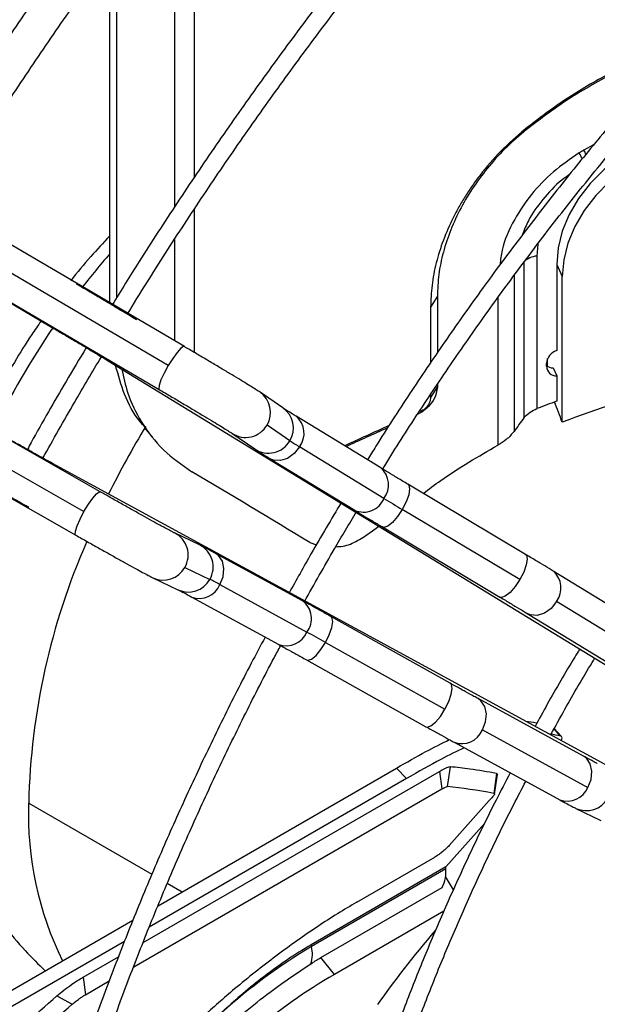
# Model space of a CAD drawing. Units: millimetres. Extents: x 5 to 414, y 3 to 291.
# Drawn here: x 205 to 207, y 43 to 47 of the extents above; entities that cross this region are included whole.
import ezdxf

# ---------------------------------------------------------------- set-up
doc = ezdxf.new("R2010")
doc.units = ezdxf.units.MM

msp = doc.modelspace()

# ---------------------------------------------------------------- linework, layer by layer
at = {"color": 7, "linetype": 'Continuous', "lineweight": 25}
for p, q in [((205.3721, 45.9793), (205.3721, 47.394)), ((205.6037, 47.3989), (205.6037, 46.3425)), ((205.6822, 47.3873), (205.6822, 46.4594)), ((205.342, 47.3527), (205.342, 45.9572)), ((205.6434, 45.7803), (204.431, 46.4916)), ((205.5781, 45.7042), (204.3657, 46.4155)), ((204.3298, 46.3191), (205.5422, 45.6078)), ((205.6822, 46.3311), (205.6822, 45.7575)), ((204.392, 46.2795), (205.1083, 45.8592)), ((205.6037, 46.2114), (205.6037, 45.8036)), ((207.0089, 46.1215), (207.0089, 45.4939)), ((207.0609, 46.1446), (207.0609, 45.5312)), ((207.1409, 46.1103), (207.1409, 45.7647)), ((207.1409, 46.1103), (207.1633, 46.0621)), ((207.1633, 45.476), (207.1633, 46.0621)), ((206.6607, 45.9829), (206.6336, 45.9388)), ((206.6607, 45.9829), (206.6607, 45.7554)), ((206.6336, 45.9388), (206.6336, 45.7153)), ((205.3049, 45.1967), (204.0826, 45.891)), ((204.0171, 45.8117), (205.2393, 45.1174)), ((203.9838, 45.7171), (205.2061, 45.0228)), ((205.3471, 45.7168), (208.4191, 43.8407)), ((207.0996, 45.7014), (207.0996, 45.7131)), ((207.1261, 45.6945), (207.1409, 45.6627)), ((207.1409, 45.6627), (207.1409, 45.5606)), ((206.6607, 45.6199), (206.6336, 45.5759)), ((206.6607, 45.6284), (206.6607, 45.6199)), ((206.0394, 45.5339), (205.9475, 45.597)), ((206.6336, 45.588), (206.6336, 45.5759)), ((206.4328, 45.2929), (206.0927, 45.5006)), ((205.4848, 45.4524), (205.5149, 45.4149)), ((206.0676, 45.4018), (205.9756, 45.4649)), ((205.8343, 45.4321), (205.9263, 45.369)), ((206.4461, 45.1699), (206.106, 45.3776)), ((205.9885, 45.3299), (206.3286, 45.1222)), ((208.2734, 43.5883), (205.1129, 45.3111)), ((207.0151, 44.9451), (206.5422, 45.227)), ((206.9925, 44.8438), (206.5197, 45.1257)), ((206.3946, 45.036), (206.4251, 45.0585)), ((206.4398, 45.0552), (206.9126, 44.7734)), ((205.7037, 44.9833), (205.6032, 45.0315)), ((206.1478, 44.9923), (206.1742, 44.9837)), ((206.1185, 44.7583), (205.7686, 44.949)), ((205.6453, 44.8928), (205.7459, 44.8446)), ((207.5387, 44.6263), (207.1263, 44.8782)), ((205.5168, 44.8511), (205.6174, 44.8029)), ((205.786, 44.8234), (206.1359, 44.6326)), ((205.6729, 44.7734), (206.0228, 44.5827)), ((207.552, 44.5034), (207.1396, 44.7552)), ((206.7126, 44.4269), (206.2321, 44.6955)), ((207.0221, 44.7075), (207.4344, 44.4556)), ((206.211, 44.5911), (206.6915, 44.3225)), ((206.1346, 44.5209), (206.615, 44.2523)), ((207.2486, 44.1338), (206.8244, 44.3651)), ((206.8418, 44.2394), (207.266, 44.0081)), ((207.1604, 44.2126), (207.1311, 44.2452)), ((206.7286, 44.1894), (207.1529, 43.9582)), ((205.4771, 43.3845), (206.6693, 44.0727)), ((205.5374, 43.5322), (206.4959, 44.0856)), ((206.5366, 44.0437), (206.4959, 44.0856)), ((206.6693, 44.0727), (206.6787, 44.0021)), ((206.7125, 44.0912), (206.7001, 44.0112)), ((206.8986, 44.0643), (206.8884, 43.984)), ((206.5366, 44.0437), (205.5022, 43.4466)), ((206.8903, 43.9808), (206.9023, 44.0595)), ((205.4394, 43.2867), (206.6787, 44.0021)), ((207.2178, 43.9239), (207.3184, 43.8757)), ((206.695, 43.6882), (206.8513, 43.864)), ((206.337, 43.5468), (206.6513, 43.7283)), ((206.695, 43.6882), (206.153, 43.3753)), ((206.6953, 43.6806), (206.1545, 43.3683)), ((206.1924, 43.3237), (206.6798, 43.6051)), ((206.6871, 43.5104), (206.2467, 43.2561)), ((203.8891, 42.5807), (205.4365, 43.474)), ((205.402, 43.3887), (203.8644, 42.5011)), ((206.153, 43.3753), (206.1545, 43.3683)), ((205.2357, 43.2451), (205.3783, 43.3274)), ((206.2467, 43.2561), (206.1924, 43.3237)), ((205.2357, 43.2451), (205.245, 43.1744)), ((205.245, 43.1744), (205.3413, 43.2301)), ((205.1302, 43.1702), (205.1925, 43.137))]:
    msp.add_line(p, q, dxfattribs=at)
at = {"color": 8, "linetype": 'Continuous', "lineweight": 25}
for p, q in [((207.2893, 46.5916), (207.2503, 46.5708)), ((206.9693, 46.0657), (206.9693, 45.4395)), ((206.9043, 45.9772), (206.9043, 45.3839)), ((207.1041, 45.7008), (207.1041, 45.7324)), ((207.155, 44.2153), (207.13, 44.2432)), ((205.017, 43.945), (205.5127, 43.6588)), ((205.5747, 43.623), (205.6347, 43.5884))]:
    msp.add_line(p, q, dxfattribs=at)
at = {"color": 7, "linetype": 'Continuous', "lineweight": 25, "flags": 128}
for points in [[(207.6929, 46.6622), (207.6143, 46.6453), (207.5374, 46.6193), (207.4636, 46.5846), (207.3945, 46.542), (207.3314, 46.4924), (207.2757, 46.4367), (207.2285, 46.3761), (207.1908, 46.3118), (207.1633, 46.2452), (207.1465, 46.1775), (207.1409, 46.1103)], [(207.7152, 46.6141), (207.6367, 46.5972), (207.5597, 46.5711), (207.4859, 46.5365), (207.4168, 46.4939), (207.3538, 46.4442), (207.2981, 46.3885), (207.2509, 46.3279), (207.2132, 46.2637), (207.1856, 46.197), (207.1689, 46.1294), (207.1633, 46.0621)]]:
    msp.add_lwpolyline(points, dxfattribs=at)
at = {"color": 8, "linetype": 'Continuous', "lineweight": 25, "flags": 128}
for points in [[(207.0648, 46.1938), (207.0646, 46.1923), (207.0609, 46.1446)], [(205.1083, 45.8592), (205.1063, 45.8625), (205.1061, 45.8637)], [(205.6434, 45.7803), (205.6403, 45.7806), (205.6295, 45.7737), (205.6142, 45.7572), (205.5964, 45.7331), (205.5781, 45.7042)], [(205.3471, 45.7168), (205.3646, 45.7098), (205.3701, 45.7088)], [(205.5781, 45.7042), (205.5616, 45.6742), (205.5489, 45.6465), (205.5415, 45.6246), (205.5402, 45.611), (205.5422, 45.6078)], [(206.106, 45.3776), (206.0847, 45.3505), (206.0581, 45.3311), (206.0293, 45.3219), (206.0019, 45.3239), (205.9886, 45.3298)], [(205.1129, 45.3111), (205.1277, 45.2994), (205.1312, 45.2953)], [(206.5422, 45.227), (206.546, 45.2232), (206.5494, 45.208), (206.5456, 45.1846), (206.5353, 45.156), (206.5197, 45.1257)], [(205.2393, 45.1174), (205.2571, 45.1467), (205.2747, 45.1715), (205.29, 45.1889), (205.3011, 45.1968), (205.3049, 45.1967)], [(205.2061, 45.0228), (205.2042, 45.0253), (205.2048, 45.0381), (205.2115, 45.0596), (205.2235, 45.0871), (205.2393, 45.1174)], [(206.5197, 45.1257), (206.5006, 45.0971), (206.4803, 45.0739), (206.4614, 45.0588), (206.446, 45.0536), (206.4398, 45.0552)], [(205.786, 44.8234), (205.7989, 44.8554), (205.8024, 44.8882), (205.796, 44.9177), (205.7805, 44.9404), (205.7687, 44.949)], [(207.0151, 44.9451), (207.0189, 44.9414), (207.0222, 44.9261), (207.0185, 44.9028), (207.0081, 44.8742), (206.9925, 44.8438)], [(206.9925, 44.8438), (206.9734, 44.8153), (206.9531, 44.7921), (206.9342, 44.7769), (206.9188, 44.7718), (206.9126, 44.7734)], [(207.1396, 44.7552), (207.1183, 44.7281), (207.0916, 44.7087), (207.0629, 44.6995), (207.0355, 44.7015), (207.022, 44.7075)], [(206.211, 44.5911), (206.2262, 44.6219), (206.2362, 44.651), (206.2398, 44.675), (206.2366, 44.6909), (206.2321, 44.6955)], [(206.1346, 44.5209), (206.1397, 44.5195), (206.1546, 44.5242), (206.173, 44.5391), (206.1926, 44.5623), (206.211, 44.5911)], [(206.6915, 44.3225), (206.7067, 44.3533), (206.7167, 44.3825), (206.7203, 44.4064), (206.7171, 44.4224), (206.7126, 44.4269)], [(206.8418, 44.2394), (206.8547, 44.2714), (206.8581, 44.3042), (206.8517, 44.3337), (206.8363, 44.3564), (206.8244, 44.3651)], [(206.615, 44.2523), (206.6202, 44.2509), (206.6351, 44.2557), (206.6534, 44.2705), (206.673, 44.2938), (206.6915, 44.3225)], [(207.266, 44.0081), (207.2789, 44.0402), (207.2824, 44.0729), (207.276, 44.1025), (207.2605, 44.1252), (207.2486, 44.1338)]]:
    msp.add_lwpolyline(points, dxfattribs=at)
at = {"color": 7, "linetype": 'Continuous', "lineweight": 25}
for centre, radius, start, end in [((208.0799, 45.1801), 1.6194, 120.816, 121.5904), ((207.0715, 46.0504), 0.0947, 96.4012, 131.3825), ((207.1587, 45.708), 0.0594, 107.4316, 175.0973), ((207.1282, 45.7432), 0.0487, 233.9638, 267.5675), ((207.14, 45.7031), 0.0405, 182.4284, 271.2819), ((208.5037, 41.7355), 4.0606, 109.6098, 110.8128), ((212.8244, 41.2246), 7.2143, 143.71711, 144.25113), ((214.4859, 27.5725), 19.6054, 114.14718, 114.71874), ((214.4928, 27.4541), 19.7105, 114.05087, 114.58227), ((206.7078, 46.3797), 1.1688, 236.7869, 239.0141), ((210.7843, 52.2921), 8.3394, 238.65391, 239.24376), ((205.2133, 43.791), 1.1806, 60.9814, 63.1865), ((202.0958, 37.2415), 8.4233, 60.75405, 61.33803), ((212.3812, 38.8639), 7.5031, 137.14937, 139.12052), ((207.332, 41.3908), 2.3016, 120.7717, 131.9182), ((206.0347, 43.3388), 0.1234, 340.9652, 13.8735), ((207.3137, 41.4012), 2.1399, 119.9065, 141.4274)]:
    msp.add_arc(centre, radius, start, end, dxfattribs=at)
at = {"color": 8, "linetype": 'Continuous', "lineweight": 25}
for centre, radius, start, end in [((206.7472, 46.2988), 0.5501, 25.4211, 28.2825), ((206.7441, 46.3138), 0.5677, 24.8606, 26.9201), ((207.625, 44.1609), 3.0292, 138.9078, 142.1261), ((207.815, 44.0208), 3.2655, 145.7603, 154.2186), ((205.8909, 45.5159), 0.0989, 328.9221, 55.1188), ((205.9828, 45.4528), 0.0989, 328.9495, 55.069), ((206.0354, 45.4322), 0.0893, 322.3393, 50.0084), ((208.5442, 43.5998), 3.5775, 148.6743, 153.6442), ((205.8897, 45.5143), 0.0991, 236.0786, 330.0988), ((205.9816, 45.4513), 0.0992, 236.0926, 330.0635), ((206.3745, 45.2244), 0.0899, 322.7609, 49.5948), ((206.3636, 45.2044), 0.0894, 246.9155, 337.3086), ((205.5596, 44.9425), 0.0991, 329.9012, 63.8836), ((207.7863, 43.8812), 2.77, 156.2599, 178.6803), ((205.6601, 44.8943), 0.0992, 329.9365, 63.8693), ((205.5588, 44.9406), 0.0989, 244.8434, 331.0779), ((207.069, 44.8098), 0.0892, 322.3279, 50.1203), ((205.6593, 44.8925), 0.0989, 244.8928, 331.0506), ((205.7035, 44.8573), 0.0893, 249.9858, 337.6603), ((206.0648, 44.6868), 0.0894, 322.6909, 53.0787), ((206.053, 44.6674), 0.09, 250.3993, 337.2386), ((206.7592, 44.2733), 0.0892, 249.88, 337.671), ((207.1835, 44.0421), 0.0893, 249.9767, 337.6612), ((206.3399, 43.8979), 1.3238, 177.9633, 206.336), ((207.2598, 44.0134), 0.0989, 244.8433, 331.0779)]:
    msp.add_arc(centre, radius, start, end, dxfattribs=at)
at = {"color": 7, "linetype": 'Continuous', "lineweight": 25}
for centre, major_axis, ratio, start_param, end_param in [((207.8845, 43.9807), (2.2561, 0.7136), 0.697943, 1.286746, 1.671013), ((206.8285, 44.5903), (-0.9038, 2.8573), 0.201938, 4.963104, 4.993226), ((212.469, 36.5925), (13.2043, -10.7702), 0.184237, 2.213111, 2.253892), ((216.2323, 34.6195), (9.8899, -9.5127), 0.175654, 2.892745, 2.903243), ((216.2323, 34.6195), (9.8471, -9.4715), 0.175654, 2.878908, 2.888322), ((216.1944, 34.1887), (10.0997, -9.6679), 0.175499, 2.877333, 2.923739), ((208.9297, 43.3774), (-2.6418, 3.0818), 0.410743, 1.14872, 1.165258), ((207.8845, 43.9807), (1.6624, 1.4251), 0.218443, 2.201724, 2.432882)]:
    msp.add_ellipse(centre, major_axis=major_axis, ratio=ratio, start_param=start_param, end_param=end_param, dxfattribs=at)
for points, knots in [([(208.9667, 50.9436), (208.9187, 50.9159), (208.8022, 50.8486), (208.6173, 50.7331), (208.4122, 50.5986), (208.2076, 50.4568), (208.0038, 50.3081), (207.8011, 50.1527), (207.5995, 49.9907), (207.3992, 49.8222), (207.2006, 49.6475), (207.0037, 49.4666), (206.8088, 49.2799), (206.616, 49.0874), (206.4255, 48.8893), (206.2375, 48.6859), (206.0522, 48.4772), (205.8697, 48.2637), (205.6903, 48.0453), (205.5141, 47.8224), (205.3413, 47.5952), (205.172, 47.3638), (205.0064, 47.1286), (204.8447, 46.8897), (204.6909, 46.6539), (204.5932, 46.4963), (204.5463, 46.4208)], [0, 0, 0, 0, 0.0296052, 0.0719652, 0.1143237, 0.1566803, 0.1990347, 0.2413868, 0.2837364, 0.3260834, 0.3684279, 0.4107698, 0.4531093, 0.4954464, 0.5377812, 0.5801139, 0.6224445, 0.6647733, 0.7071004, 0.749426, 0.7917502, 0.8340732, 0.8763952, 0.9187163, 0.9610368, 1, 1, 1, 1]), ([(204.6697, 46.3484), (204.7129, 46.4182), (204.8065, 46.5694), (204.9556, 46.7983), (205.1158, 47.0357), (205.28, 47.2693), (205.4478, 47.499), (205.6191, 47.7247), (205.7937, 47.946), (205.9715, 48.1627), (206.1523, 48.3747), (206.3359, 48.5817), (206.5221, 48.7835), (206.7108, 48.98), (206.9017, 49.1709), (207.0946, 49.356), (207.2894, 49.5352), (207.4859, 49.7083), (207.6839, 49.8751), (207.8832, 50.0355), (208.0835, 50.1893), (208.2847, 50.3363), (208.4866, 50.4765), (208.689, 50.6093), (208.8729, 50.7243), (208.9893, 50.7917), (209.0381, 50.8199)], [0, 0, 0, 0, 0.036322, 0.078752, 0.121181, 0.163609, 0.206037, 0.248463, 0.290887, 0.333311, 0.375732, 0.418152, 0.460569, 0.502985, 0.545398, 0.587808, 0.630216, 0.672621, 0.715023, 0.757422, 0.799819, 0.842212, 0.884602, 0.92699, 0.969375, 1, 1, 1, 1]), ([(209.543, 50.2316), (209.5256, 50.2218), (209.4415, 50.1743), (209.2908, 50.0818), (209.0911, 49.9539), (208.8918, 49.8183), (208.6932, 49.676), (208.4956, 49.5268), (208.299, 49.371), (208.1037, 49.2087), (207.91, 49.0401), (207.7179, 48.8654), (207.5277, 48.6846), (207.3396, 48.4981), (207.1537, 48.306), (206.9704, 48.1085), (206.7896, 47.9058), (206.6117, 47.6981), (206.4368, 47.4856), (206.2651, 47.2686), (206.0968, 47.0472), (205.932, 46.8217), (205.7708, 46.5923), (205.6137, 46.3592), (205.4738, 46.1443), (205.3883, 46.0058), (205.3522, 45.9473)], [0, 0, 0, 0, 0.011341, 0.054848, 0.098354, 0.141859, 0.185362, 0.228865, 0.272366, 0.315866, 0.359364, 0.402861, 0.446356, 0.489851, 0.533344, 0.576835, 0.620326, 0.663815, 0.707304, 0.750792, 0.794279, 0.837765, 0.881251, 0.924736, 0.968221, 1, 1, 1, 1]), ([(205.4136, 45.9104), (205.4395, 45.9528), (205.5145, 46.075), (205.643, 46.2738), (205.7987, 46.5067), (205.9585, 46.7358), (206.1219, 46.9612), (206.2889, 47.1824), (206.4592, 47.3994), (206.6327, 47.6119), (206.8093, 47.8196), (206.9887, 48.0223), (207.1707, 48.2199), (207.3552, 48.4121), (207.542, 48.5988), (207.7308, 48.7797), (207.9215, 48.9546), (208.1139, 49.1235), (208.3078, 49.286), (208.5029, 49.4421), (208.6992, 49.5916), (208.8963, 49.7342), (209.094, 49.8701), (209.2923, 49.9985), (209.4539, 50.0984), (209.5494, 50.1529), (209.5787, 50.1696)], [0, 0, 0, 0, 0.023074, 0.066614, 0.110153, 0.153692, 0.19723, 0.240768, 0.284305, 0.327841, 0.371376, 0.41491, 0.458444, 0.501975, 0.545506, 0.589035, 0.632563, 0.676089, 0.719613, 0.763136, 0.806658, 0.850177, 0.893696, 0.937212, 0.980728, 1, 1, 1, 1]), ([(209.6726, 48.6719), (209.615, 48.638), (209.498, 48.5692), (209.3218, 48.4563), (209.1442, 48.3357), (208.9673, 48.2079), (208.7913, 48.0734), (208.6165, 47.9323), (208.4431, 47.7848), (208.2713, 47.6311), (208.1013, 47.4713), (207.9334, 47.3058), (207.7677, 47.1346), (207.6045, 46.958), (207.444, 46.7763), (207.2864, 46.5896), (207.1319, 46.3983), (206.9807, 46.2025), (206.8329, 46.0025), (206.6888, 45.7987), (206.5488, 45.5909), (206.4457, 45.433), (206.3908, 45.3434), (206.3797, 45.3253)], [0, 0, 0, 0, 0.04786, 0.09733, 0.146799, 0.196267, 0.245732, 0.295195, 0.344656, 0.394114, 0.443571, 0.493025, 0.542477, 0.591927, 0.641376, 0.690823, 0.740268, 0.789712, 0.839155, 0.888597, 0.938038, 0.987479, 1, 1, 1, 1]), ([(206.4408, 45.288), (206.4628, 45.3235), (206.5287, 45.4299), (206.643, 45.6038), (206.7834, 45.8096), (206.9277, 46.0115), (207.0756, 46.2094), (207.2269, 46.403), (207.3814, 46.5921), (207.5389, 46.7765), (207.6991, 46.9559), (207.862, 47.1301), (208.0273, 47.2988), (208.1947, 47.4618), (208.364, 47.6189), (208.535, 47.77), (208.7076, 47.9148), (208.8814, 48.0531), (209.0562, 48.1847), (209.2318, 48.3096), (209.4081, 48.4273), (209.567, 48.5276), (209.6671, 48.5855), (209.7083, 48.6094)], [0, 0, 0, 0, 0.024795, 0.074313, 0.123831, 0.173347, 0.222863, 0.272377, 0.32189, 0.371402, 0.420912, 0.47042, 0.519926, 0.56943, 0.618931, 0.66843, 0.717927, 0.767421, 0.816912, 0.866401, 0.915887, 0.965371, 1, 1, 1, 1]), ([(207.6409, 46.996), (207.6059, 46.985), (207.5079, 46.9542), (207.3523, 46.8802), (207.1759, 46.7788), (207.0677, 46.696), (207.0135, 46.6546)], [0, 0, 0, 0, 0.155838, 0.436386, 0.717812, 1, 1, 1, 1]), ([(207.6296, 46.9837), (207.6189, 46.9809), (207.5385, 46.9592), (207.3928, 46.893), (207.1967, 46.7873), (207.0775, 46.6971), (207.018, 46.6521)], [0, 0, 0, 0, 0.048671, 0.365571, 0.683232, 1, 1, 1, 1]), ([(207.0135, 46.6546), (206.9806, 46.6261), (206.9149, 46.5692), (206.8473, 46.4905), (206.8016, 46.4287), (206.7732, 46.386), (206.7472, 46.3425), (206.7159, 46.2834), (206.683, 46.2082), (206.6548, 46.1173), (206.6368, 46.0267), (206.6346, 45.9681), (206.6336, 45.9388)], [0, 0, 0, 0, 0.145017, 0.290028, 0.349289, 0.408345, 0.46741, 0.526699, 0.64494, 0.763191, 0.881591, 1, 1, 1, 1]), ([(207.018, 46.6521), (206.9916, 46.6295), (206.9386, 46.5843), (206.8685, 46.5076), (206.8066, 46.4256), (206.7545, 46.3393), (206.713, 46.2502), (206.6832, 46.1601), (206.6642, 46.0701), (206.6618, 46.012), (206.6607, 45.9829)], [0, 0, 0, 0, 0.123903, 0.248283, 0.37307, 0.498589, 0.623892, 0.749141, 0.874586, 1, 1, 1, 1]), ([(207.018, 46.6521), (207.0175, 46.6524), (207.0167, 46.6529), (207.0154, 46.6534), (207.0144, 46.654), (207.0138, 46.6544), (207.0135, 46.6546)], [0, 0, 0, 0, 0.345046, 0.565542, 0.783859, 1, 1, 1, 1]), ([(205.342, 46.2248), (205.3166, 46.1976), (205.263, 46.1402), (205.2126, 46.0782), (205.1861, 46.0455)], [0, 0, 0, 0, 0.472837, 1, 1, 1, 1]), ([(205.4514, 45.8875), (205.446, 45.8908), (205.4305, 45.9003), (205.4005, 45.9183), (205.3609, 45.9421), (205.3181, 45.9677), (205.2734, 45.9941), (205.2368, 46.0157), (205.2157, 46.0281), (205.2095, 46.0318)], [0, 0, 0, 0, 0.088103, 0.257074, 0.425518, 0.593585, 0.761477, 0.929303, 1, 1, 1, 1]), ([(205.0669, 45.8835), (205.0544, 45.8655), (205.0167, 45.8115), (204.9587, 45.7176), (204.8938, 45.6026), (204.8503, 45.5199), (204.8301, 45.4753), (204.828, 45.4707)], [0, 0, 0, 0, 0.138552, 0.41486, 0.691102, 0.967481, 1, 1, 1, 1]), ([(205.1083, 45.8592), (205.116, 45.8547), (205.1384, 45.8415), (205.1762, 45.8193), (205.2203, 45.7931), (205.2623, 45.7681), (205.3009, 45.7449), (205.3287, 45.7281), (205.3428, 45.7195), (205.3471, 45.7168)], [0, 0, 0, 0, 0.08802, 0.255852, 0.423842, 0.591762, 0.759517, 0.92695, 1, 1, 1, 1]), ([(205.2485, 45.7763), (205.2214, 45.731), (205.1459, 45.605), (205.0672, 45.4683), (205.0169, 45.3764), (205.0118, 45.367)], [0, 0, 0, 0, 0.334785, 0.93198, 1, 1, 1, 1]), ([(205.9475, 45.597), (205.9452, 45.5986), (205.9384, 45.6031), (205.9242, 45.6121), (205.9007, 45.6267), (205.8711, 45.6448), (205.8357, 45.6662), (205.7961, 45.69), (205.7533, 45.7154), (205.7087, 45.7419), (205.6717, 45.7637), (205.6501, 45.7764), (205.6434, 45.7803)], [0, 0, 0, 0, 0.059283, 0.171003, 0.278843, 0.392565, 0.504712, 0.61627, 0.727574, 0.838759, 0.949897, 1, 1, 1, 1]), ([(205.0742, 45.3323), (205.1161, 45.4071), (205.1927, 45.5439), (205.2731, 45.6785), (205.3096, 45.7396)], [0, 0, 0, 0, 0.54637, 1, 1, 1, 1]), ([(205.4868, 45.4541), (205.4791, 45.4626), (205.4438, 45.5013), (205.3998, 45.5836), (205.3776, 45.6653), (205.3668, 45.7048)], [0, 0, 0, 0, 0.126882, 0.578268, 1, 1, 1, 1]), ([(205.3913, 45.6898), (205.3986, 45.6572), (205.4154, 45.5811), (205.4705, 45.4706), (205.5536, 45.3603), (205.6336, 45.3051), (205.6736, 45.2775)], [0, 0, 0, 0, 0.183777, 0.4279, 0.71451, 1, 1, 1, 1]), ([(205.5422, 45.6078), (205.5499, 45.6033), (205.5724, 45.5901), (205.6101, 45.5678), (205.6542, 45.5417), (205.6962, 45.5166), (205.7349, 45.4934), (205.7689, 45.4729), (205.7972, 45.4555), (205.8177, 45.4428), (205.8303, 45.4348), (205.8331, 45.4329), (205.8343, 45.4321)], [0, 0, 0, 0, 0.058552, 0.170196, 0.281945, 0.393648, 0.50524, 0.616619, 0.727571, 0.837579, 0.931803, 1, 1, 1, 1]), ([(206.6607, 45.6199), (206.6591, 45.6074), (206.6561, 45.5822), (206.6339, 45.5475), (206.606, 45.5205), (206.5854, 45.5097), (206.5751, 45.5043)], [0, 0, 0, 0, 0.278853, 0.558317, 0.778476, 1, 1, 1, 1]), ([(206.6336, 45.5759), (206.6328, 45.5697), (206.6313, 45.557), (206.6202, 45.5396), (206.6063, 45.5261), (206.5962, 45.5208), (206.5911, 45.5181)], [0, 0, 0, 0, 0.276863, 0.563163, 0.782672, 1, 1, 1, 1]), ([(206.0927, 45.5006), (206.0879, 45.5035), (206.0739, 45.5121), (206.0568, 45.5227), (206.0437, 45.531), (206.0407, 45.533), (206.0394, 45.5339)], [0, 0, 0, 0, 0.174376, 0.502261, 0.785359, 1, 1, 1, 1]), ([(207.0089, 45.4939), (207.0165, 45.5023), (207.0302, 45.5174), (207.0515, 45.5269), (207.0609, 45.5312)], [0, 0, 0, 0, 0.5564121, 1, 1, 1, 1]), ([(205.1129, 45.3111), (205.1075, 45.314), (205.0921, 45.3224), (205.0623, 45.3388), (205.0228, 45.3607), (204.98, 45.3847), (204.9352, 45.4098), (204.8982, 45.4308), (204.8767, 45.443), (204.8701, 45.4467)], [0, 0, 0, 0, 0.087849, 0.254204, 0.421361, 0.589001, 0.756871, 0.924841, 1, 1, 1, 1]), ([(206.9693, 45.4395), (206.9597, 45.428), (206.9421, 45.4073), (206.916, 45.3912), (206.9043, 45.3839)], [0, 0, 0, 0, 0.5524082, 1, 1, 1, 1]), ([(205.9263, 45.369), (205.9286, 45.3674), (205.9353, 45.3629), (205.9497, 45.3538), (205.9691, 45.3418), (205.9834, 45.333), (205.9885, 45.3299)], [0, 0, 0, 0, 0.175456, 0.506103, 0.825269, 1, 1, 1, 1]), ([(206.6037, 45.1903), (206.627, 45.2079), (206.7227, 45.28), (206.8261, 45.3392), (206.9043, 45.3839)], [0, 0, 0, 0, 0.243905, 1, 1, 1, 1]), ([(206.5422, 45.227), (206.535, 45.2313), (206.5138, 45.2439), (206.4813, 45.2635), (206.4525, 45.2809), (206.4377, 45.2899), (206.4328, 45.2929)], [0, 0, 0, 0, 0.173845, 0.504955, 0.835792, 1, 1, 1, 1]), ([(204.7713, 45.2728), (204.7792, 45.2684), (204.802, 45.2554), (204.8405, 45.2337), (204.8856, 45.2083), (204.9288, 45.1842), (204.9687, 45.162), (204.9978, 45.146), (205.0126, 45.1379), (205.0171, 45.1355)], [0, 0, 0, 0, 0.087928, 0.255602, 0.42343, 0.591305, 0.759312, 0.927582, 1, 1, 1, 1]), ([(205.6032, 45.0315), (205.6021, 45.032), (205.5996, 45.0332), (205.589, 45.0387), (205.5711, 45.0483), (205.5452, 45.0623), (205.5128, 45.0801), (205.4751, 45.101), (205.4335, 45.1241), (205.3894, 45.1489), (205.3459, 45.1734), (205.3179, 45.1892), (205.3049, 45.1967)], [0, 0, 0, 0, 0.057863, 0.140017, 0.239273, 0.34634, 0.456231, 0.567181, 0.678582, 0.790192, 0.901901, 1, 1, 1, 1]), ([(206.2749, 45.155), (206.2341, 45.0864), (206.1618, 44.9652), (206.0934, 44.8418), (206.0636, 44.7882)], [0, 0, 0, 0, 0.565691, 1, 1, 1, 1]), ([(206.126, 44.7542), (206.1657, 44.8254), (206.2341, 44.9475), (206.3062, 45.0674), (206.3363, 45.1175)], [0, 0, 0, 0, 0.582406, 1, 1, 1, 1]), ([(206.3286, 45.1222), (206.3339, 45.1189), (206.3495, 45.1095), (206.3794, 45.0914), (206.4122, 45.0717), (206.433, 45.0592), (206.4398, 45.0552)], [0, 0, 0, 0, 0.173891, 0.507396, 0.839857, 1, 1, 1, 1]), ([(205.2061, 45.0228), (205.2139, 45.0183), (205.2367, 45.0054), (205.2753, 44.9836), (205.3204, 44.9583), (205.3636, 44.9341), (205.4035, 44.9119), (205.4392, 44.8923), (205.4695, 44.8758), (205.4938, 44.8628), (205.508, 44.8554), (205.5148, 44.8521), (205.5168, 44.8511)], [0, 0, 0, 0, 0.058231, 0.169273, 0.280417, 0.391593, 0.502856, 0.614293, 0.726077, 0.83863, 0.953334, 1, 1, 1, 1]), ([(206.2519, 44.9758), (206.2617, 44.9762), (206.2903, 44.9771), (206.341, 44.9982), (206.3768, 45.0234), (206.3946, 45.036)], [0, 0, 0, 0, 0.205569, 0.603425, 1, 1, 1, 1]), ([(205.7686, 44.949), (205.7635, 44.9518), (205.7483, 44.9601), (205.7278, 44.9711), (205.713, 44.9788), (205.7059, 44.9822), (205.7037, 44.9833)], [0, 0, 0, 0, 0.172821, 0.506373, 0.84536, 1, 1, 1, 1]), ([(207.1263, 44.8782), (207.121, 44.8814), (207.1054, 44.8909), (207.0755, 44.909), (207.0427, 44.9286), (207.0218, 44.9411), (207.0151, 44.9451)], [0, 0, 0, 0, 0.173891, 0.507396, 0.839857, 1, 1, 1, 1]), ([(205.6174, 44.8029), (205.6184, 44.8024), (205.6209, 44.8012), (205.6316, 44.7957), (205.6485, 44.7867), (205.6649, 44.7778), (205.6729, 44.7734)], [0, 0, 0, 0, 0.172764, 0.418058, 0.714412, 1, 1, 1, 1]), ([(206.2321, 44.6955), (206.2247, 44.6996), (206.2029, 44.7118), (206.1692, 44.7305), (206.1392, 44.747), (206.1236, 44.7555), (206.1185, 44.7583)], [0, 0, 0, 0, 0.173598, 0.504952, 0.83703, 1, 1, 1, 1]), ([(206.9126, 44.7734), (206.9199, 44.769), (206.941, 44.7564), (206.9736, 44.7369), (207.0024, 44.7195), (207.0172, 44.7105), (207.0221, 44.7075)], [0, 0, 0, 0, 0.173845, 0.504955, 0.835792, 1, 1, 1, 1]), ([(205.9682, 44.6124), (205.9494, 44.5774), (205.8909, 44.4686), (205.798, 44.2837), (205.6892, 44.0582), (205.5859, 43.8311), (205.4877, 43.6029), (205.395, 43.3739), (205.3078, 43.1443), (205.2262, 42.9144), (205.1503, 42.6846), (205.0803, 42.4551), (205.0162, 42.2262), (204.9581, 41.9982), (204.906, 41.7714), (204.8602, 41.5461), (204.8205, 41.3226), (204.7871, 41.1011), (204.76, 40.882), (204.7392, 40.6655), (204.7248, 40.4519), (204.7169, 40.2415), (204.7153, 40.0345), (204.7201, 39.8313), (204.7313, 39.632), (204.749, 39.437), (204.773, 39.2464), (204.8034, 39.0606), (204.84, 38.8798), (204.883, 38.7041), (204.9322, 38.5339), (204.9875, 38.3694), (205.0489, 38.2108), (205.1163, 38.0582), (205.1897, 37.912), (205.2688, 37.7722), (205.3537, 37.6391), (205.4441, 37.5128), (205.54, 37.3936), (205.6413, 37.2815), (205.7477, 37.1767), (205.8595, 37.0797), (205.9533, 37.0058), (206.0115, 36.967), (206.0291, 36.9553)], [0, 0, 0, 0, 0.0115955, 0.0360482, 0.0605012, 0.0849545, 0.1094082, 0.1338624, 0.1583173, 0.1827729, 0.2072292, 0.2316865, 0.2561447, 0.2806039, 0.3050643, 0.3295258, 0.3539886, 0.3784526, 0.4029179, 0.4273845, 0.4518523, 0.4763213, 0.5007913, 0.5252622, 0.5497337, 0.5742056, 0.5986771, 0.6231479, 0.6476172, 0.6720841, 0.6965478, 0.7210071, 0.7454608, 0.7699076, 0.7943461, 0.818775, 0.843193, 0.8675992, 0.8919927, 0.9163733, 0.9407415, 0.965098, 0.9894446, 1, 1, 1, 1]), ([(205.6525, 37.3775), (205.6281, 37.4045), (205.5704, 37.4681), (205.4856, 37.5768), (205.3974, 37.7021), (205.315, 37.8344), (205.2382, 37.9732), (205.1671, 38.1184), (205.1019, 38.2699), (205.0427, 38.4274), (204.9894, 38.5908), (204.9423, 38.7598), (204.9013, 38.9343), (204.8664, 39.1139), (204.8378, 39.2985), (204.8155, 39.4878), (204.7995, 39.6817), (204.7898, 39.8797), (204.7865, 40.0818), (204.7895, 40.2876), (204.7989, 40.4968), (204.8146, 40.7092), (204.8367, 40.9245), (204.865, 41.1425), (204.8997, 41.3628), (204.9405, 41.5852), (204.9875, 41.8093), (205.0406, 42.0349), (205.0998, 42.2617), (205.1649, 42.4893), (205.2359, 42.7176), (205.3127, 42.9462), (205.3952, 43.1747), (205.4833, 43.403), (205.5768, 43.6306), (205.6758, 43.8573), (205.7798, 44.0829), (205.8894, 44.3069), (205.9732, 44.4721), (206.0219, 44.5619), (206.0308, 44.5783)], [0, 0, 0, 0, 0.0199646, 0.0471083, 0.0742375, 0.1013521, 0.1284528, 0.1555407, 0.182617, 0.2096834, 0.2367413, 0.2637923, 0.2908378, 0.3178791, 0.3449173, 0.3719534, 0.3989881, 0.4260222, 0.4530561, 0.4800901, 0.5071247, 0.5341601, 0.5611965, 0.588234, 0.6152727, 0.6423127, 0.6693539, 0.6963964, 0.72344, 0.7504849, 0.7775308, 0.8045777, 0.8316256, 0.8586743, 0.8857238, 0.9127738, 0.9398245, 0.9668756, 0.993927, 1, 1, 1, 1]), ([(206.0228, 44.5827), (206.0281, 44.5798), (206.0435, 44.5714), (206.0734, 44.5549), (206.1062, 44.5367), (206.1274, 44.5249), (206.1346, 44.5209)], [0, 0, 0, 0, 0.173556, 0.50221, 0.832448, 1, 1, 1, 1]), ([(207.2335, 44.5648), (207.2267, 44.5538), (207.1816, 44.4806), (207.1215, 44.3767), (207.0701, 44.2829), (207.0538, 44.2531)], [0, 0, 0, 0, 0.108008, 0.716436, 1, 1, 1, 1]), ([(207.1176, 44.2208), (207.1362, 44.2547), (207.1897, 44.3521), (207.249, 44.4543), (207.2907, 44.5218), (207.2943, 44.5276)], [0, 0, 0, 0, 0.327674, 0.9419, 1, 1, 1, 1]), ([(206.8244, 44.3651), (206.819, 44.368), (206.8036, 44.3764), (206.7738, 44.3928), (206.7409, 44.4111), (206.7197, 44.4229), (206.7126, 44.4269)], [0, 0, 0, 0, 0.1735559, 0.5022102, 0.8324485, 1, 1, 1, 1]), ([(206.615, 44.2523), (206.6225, 44.2481), (206.6443, 44.236), (206.678, 44.2173), (206.708, 44.2007), (206.7235, 44.1922), (206.7286, 44.1894)], [0, 0, 0, 0, 0.173598, 0.504952, 0.83703, 1, 1, 1, 1]), ([(206.4959, 44.0856), (206.5366, 44.1088), (206.6138, 44.1527), (206.6782, 44.1851), (206.7086, 44.2004)], [0, 0, 0, 0, 0.527224, 1, 1, 1, 1]), ([(207.1588, 44.1958), (207.1606, 44.2003), (207.1649, 44.211), (207.1586, 44.2137), (207.155, 44.2153)], [0, 0, 0, 0, 0.418858, 1, 1, 1, 1]), ([(206.7686, 44.1676), (206.7385, 44.153), (206.6702, 44.1197), (206.5845, 44.071), (206.5366, 44.0437)], [0, 0, 0, 0, 0.440842, 1, 1, 1, 1]), ([(207.3042, 44.1043), (207.3031, 44.1048), (207.3006, 44.106), (207.2899, 44.1115), (207.273, 44.1205), (207.2566, 44.1294), (207.2486, 44.1338)], [0, 0, 0, 0, 0.172764, 0.418058, 0.714412, 1, 1, 1, 1]), ([(206.9538, 44.0667), (206.9346, 44.0301), (206.8816, 43.929), (206.8001, 43.7612), (206.7092, 43.5639), (206.6237, 43.3653), (206.5436, 43.166), (206.4691, 42.9661), (206.4002, 42.7661), (206.337, 42.5662), (206.2798, 42.3668), (206.2286, 42.1683), (206.1834, 41.9709), (206.1445, 41.775), (206.1117, 41.581), (206.0852, 41.3892), (206.0651, 41.1998), (206.0513, 41.0133), (206.0439, 40.8299), (206.043, 40.6499), (206.0485, 40.4736), (206.0603, 40.3014), (206.0786, 40.1336), (206.1033, 39.9703), (206.1343, 39.812), (206.1716, 39.6589), (206.2152, 39.5111), (206.2648, 39.3692), (206.3206, 39.2331), (206.3824, 39.1033), (206.45, 38.9798), (206.5233, 38.8631), (206.6023, 38.7531), (206.6867, 38.6502), (206.7764, 38.5545), (206.8715, 38.4665), (206.9519, 38.3998), (207.0023, 38.3653), (207.0176, 38.3549)], [0, 0, 0, 0, 0.016205, 0.044786, 0.073366, 0.101947, 0.13053, 0.159113, 0.187698, 0.216284, 0.244872, 0.273461, 0.302053, 0.330647, 0.359242, 0.387841, 0.416441, 0.445044, 0.473649, 0.502255, 0.530864, 0.559473, 0.588083, 0.616691, 0.645298, 0.673901, 0.702498, 0.731087, 0.759666, 0.788231, 0.816781, 0.845312, 0.873822, 0.90231, 0.930775, 0.959219, 0.987643, 1, 1, 1, 1]), ([(206.6693, 44.0727), (206.6805, 44.0788), (206.7005, 44.0897), (206.7088, 44.0907), (206.7125, 44.0912)], [0, 0, 0, 0, 0.558929, 1, 1, 1, 1]), ([(206.8986, 44.0643), (206.8625, 44.0707), (206.7981, 44.0822), (206.7387, 44.0884), (206.7125, 44.0912)], [0, 0, 0, 0, 0.559998, 1, 1, 1, 1]), ([(206.8986, 44.0643), (206.9008, 44.0636), (206.9033, 44.0629), (206.902, 44.0593), (206.9018, 44.0587)], [0, 0, 0, 0, 0.837832, 1, 1, 1, 1]), ([(206.7504, 38.6887), (206.7481, 38.6912), (206.7164, 38.7246), (206.6603, 38.7959), (206.5825, 38.9029), (206.5108, 39.0174), (206.4446, 39.1383), (206.3843, 39.2657), (206.3298, 39.3993), (206.2813, 39.5388), (206.2389, 39.684), (206.2025, 39.8347), (206.1723, 39.9906), (206.1484, 40.1514), (206.1307, 40.317), (206.1193, 40.4869), (206.1143, 40.661), (206.1156, 40.8388), (206.1233, 41.0202), (206.1373, 41.2048), (206.1576, 41.3923), (206.1842, 41.5823), (206.217, 41.7745), (206.256, 41.9687), (206.3012, 42.1644), (206.3524, 42.3613), (206.4096, 42.5592), (206.4726, 42.7575), (206.5414, 42.9561), (206.6158, 43.1545), (206.6957, 43.3524), (206.781, 43.5495), (206.8717, 43.7453), (206.9502, 43.9065), (207.0003, 44.0015), (207.0166, 44.0325)], [0, 0, 0, 0, 0.0024814, 0.0343126, 0.0661181, 0.0978974, 0.1296515, 0.1613827, 0.1930939, 0.2247882, 0.2564688, 0.2881388, 0.3198008, 0.3514573, 0.38311, 0.4147608, 0.4464107, 0.4780607, 0.5097113, 0.5413633, 0.573017, 0.6046728, 0.6363307, 0.6679908, 0.6996531, 0.7313176, 0.7629842, 0.7946527, 0.8263229, 0.8579947, 0.889668, 0.9213424, 0.9530178, 0.984694, 1, 1, 1, 1]), ([(206.6787, 44.0021), (206.6842, 44.0051), (206.6941, 44.0105), (206.6982, 44.011), (206.7001, 44.0112)], [0, 0, 0, 0, 0.555508, 1, 1, 1, 1]), ([(206.8884, 43.984), (206.8893, 43.9835), (206.8911, 43.9826), (206.8894, 43.9773), (206.8838, 43.9707), (206.8804, 43.9667)], [0, 0, 0, 0, 0.281561, 0.560391, 1, 1, 1, 1]), ([(207.1529, 43.9582), (207.1581, 43.9554), (207.1732, 43.9472), (207.1938, 43.9361), (207.2085, 43.9284), (207.2156, 43.925), (207.2178, 43.9239)], [0, 0, 0, 0, 0.172821, 0.506373, 0.84536, 1, 1, 1, 1]), ([(204.7191, 43.7599), (204.733, 43.733), (204.7679, 43.6656), (204.8335, 43.5634), (204.914, 43.4539), (204.9971, 43.3556), (205.0563, 43.2971), (205.0836, 43.2702)], [0, 0, 0, 0, 0.148179, 0.371578, 0.593086, 0.812778, 1, 1, 1, 1]), ([(206.7082, 43.7744), (206.7041, 43.7701), (206.6958, 43.7612), (206.6796, 43.7475), (206.6641, 43.7361), (206.6556, 43.7309), (206.6513, 43.7283)], [0, 0, 0, 0, 0.275543, 0.564044, 0.782948, 1, 1, 1, 1]), ([(206.6798, 43.6051), (206.6854, 43.6178), (206.6952, 43.6404), (206.6953, 43.6683), (206.6953, 43.6806)], [0, 0, 0, 0, 0.561884, 1, 1, 1, 1]), ([(206.6953, 43.6806), (206.6953, 43.682), (206.6951, 43.6845), (206.695, 43.6871), (206.695, 43.6882)], [0, 0, 0, 0, 0.56, 1, 1, 1, 1]), ([(206.337, 43.5468), (206.3115, 43.5317), (206.2604, 43.5015), (206.179, 43.4489), (206.0958, 43.3918), (206.0114, 43.3303), (205.9274, 43.2656), (205.8498, 43.2023), (205.7797, 43.1419), (205.7167, 43.0849), (205.6776, 43.0468), (205.658, 43.0278)], [0, 0, 0, 0, 0.118432, 0.236839, 0.355122, 0.473364, 0.59169, 0.709952, 0.806794, 0.903164, 1, 1, 1, 1]), ([(206.153, 43.3753), (206.1204, 43.3554), (206.0552, 43.3158), (205.9573, 43.2438), (205.8689, 43.1722), (205.8192, 43.1263), (205.7944, 43.1034)], [0, 0, 0, 0, 0.2825, 0.563482, 0.782654, 1, 1, 1, 1]), ([(206.1513, 43.2985), (206.156, 43.3015), (206.1638, 43.3065), (206.1745, 43.3131), (206.1835, 43.3185), (206.1895, 43.322), (206.1924, 43.3237)], [0, 0, 0, 0, 0.340799, 0.56088, 0.780614, 1, 1, 1, 1]), ([(205.783, 43.0168), (205.8159, 43.0455), (205.8818, 43.1029), (205.9811, 43.1807), (206.0724, 43.2467), (206.125, 43.2813), (206.1513, 43.2985)], [0, 0, 0, 0, 0.279752, 0.559837, 0.780017, 1, 1, 1, 1]), ([(205.1302, 43.1702), (205.1391, 43.1775), (205.1568, 43.1922), (205.1864, 43.2137), (205.2134, 43.2318), (205.2283, 43.2406), (205.2357, 43.2451)], [0, 0, 0, 0, 0.282121, 0.562678, 0.781464, 1, 1, 1, 1]), ([(203.722, 40.4958), (203.7117, 40.5712), (203.6909, 40.7219), (203.7004, 40.9601), (203.7405, 41.205), (203.8145, 41.4558), (203.9217, 41.7106), (204.059, 41.963), (204.2234, 42.2112), (204.4119, 42.4541), (204.6267, 42.6956), (204.8644, 42.9349), (205.0416, 43.0917), (205.1302, 43.1702)], [0, 0, 0, 0, 0.0933626, 0.1867293, 0.2800606, 0.3733706, 0.4666747, 0.5599693, 0.6479474, 0.7359266, 0.8239372, 0.911971, 1, 1, 1, 1]), ([(205.1925, 43.137), (205.1966, 43.1405), (205.2052, 43.1476), (205.2197, 43.1582), (205.2335, 43.1676), (205.2411, 43.1721), (205.245, 43.1744)], [0, 0, 0, 0, 0.266273, 0.548483, 0.771846, 1, 1, 1, 1]), ([(203.8025, 40.4973), (203.7921, 40.5735), (203.7714, 40.7246), (203.7818, 40.9621), (203.8225, 41.2034), (203.8957, 41.4483), (204.0003, 41.6958), (204.1334, 41.9407), (204.2928, 42.1823), (204.4764, 42.4203), (204.6876, 42.6592), (204.9244, 42.899), (205.1027, 43.0573), (205.1925, 43.137)], [0, 0, 0, 0, 0.0958395, 0.1901821, 0.2833095, 0.3755541, 0.467291, 0.5588736, 0.645464, 0.7325756, 0.8205269, 0.9095919, 1, 1, 1, 1])]:
    msp.add_open_spline(points, degree=3, knots=knots, dxfattribs=at)
at = {"color": 8, "linetype": 'Continuous', "lineweight": 25}
for points, knots in [([(207.2316, 46.5595), (207.1959, 46.535), (207.1249, 46.4864), (207.0366, 46.3936), (206.9654, 46.2873), (206.9211, 46.1893), (206.915, 46.129), (206.913, 46.1094)], [0, 0, 0, 0, 0.216166, 0.429739, 0.639677, 0.882469, 1, 1, 1, 1]), ([(207.1937, 46.4733), (207.1826, 46.4656), (207.1416, 46.4371), (207.0842, 46.3734), (207.0291, 46.2989), (207.0108, 46.2497), (207.0038, 46.231)], [0, 0, 0, 0, 0.125298, 0.465225, 0.796241, 1, 1, 1, 1])]:
    msp.add_open_spline(points, degree=3, knots=knots, dxfattribs=at)

doc.saveas('drawing.dxf')
